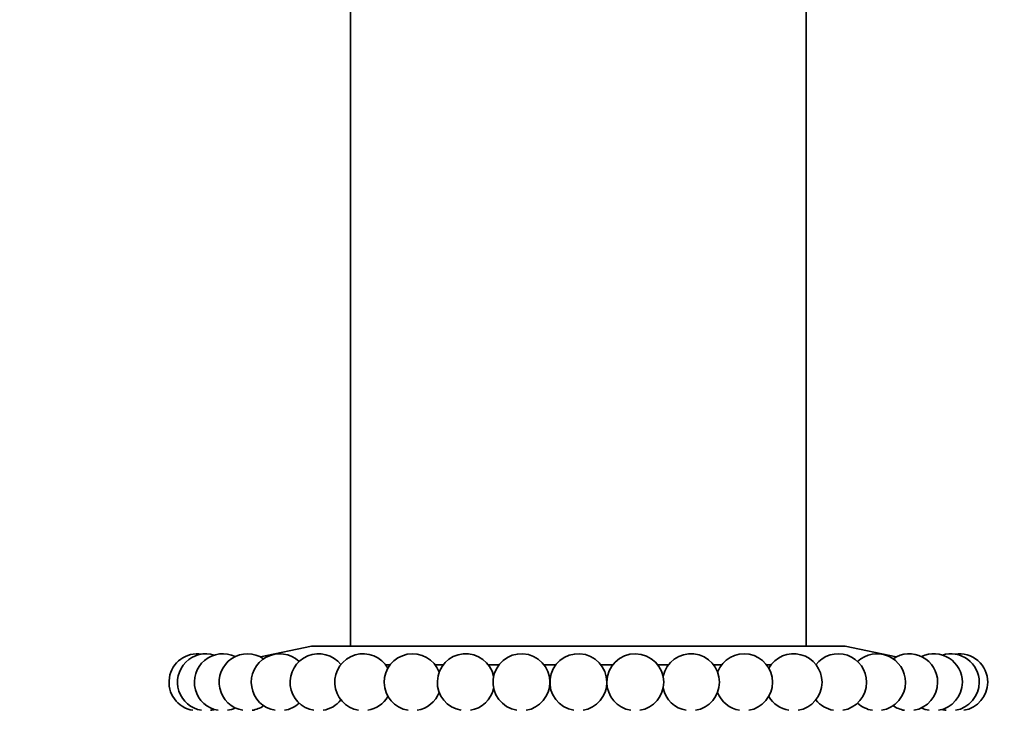
# Model space of a CAD drawing. Units: millimetres. Extents: x 0 to 925, y 0 to 1315.
# Drawn here: x 460 to 529, y 1139 to 1188 of the extents above; entities that cross this region are included whole.
import ezdxf
from ezdxf import colors
from ezdxf.entities.mleader import LeaderData, LeaderLine
from ezdxf.math import Vec2, Vec3

# ---------------------------------------------------------------- set-up
doc = ezdxf.new("R2010")
doc.units = ezdxf.units.MM
doc.layers.add('DV2_Défaut', color=7, linetype='Continuous')
doc.layers.add('Défaut', color=7, linetype='Continuous')

# ---------------------------------------------------------------- blocks, each defined once
blk = doc.blocks.new('_DOT')
at = {"color": 0}
blk.add_line((0, 0), (-1, 0), dxfattribs=at)
at = {"color": 0, "const_width": 0.333}
blk.add_lwpolyline([(-0.1665, 0, 1), (0.1665, 0, 1)], format="xyb", close=True, dxfattribs=at)
blk = doc.blocks.new('SE1')
at = {"layer": 'DV2_Défaut', "color": 7, "linetype": 'Continuous', "lineweight": 35}
for p, q in [((482.879, 1195.074), (482.879, 1143.574)), ((514.879, 1143.574), (514.879, 1195.074)), ((480.129, 1143.574), (476.546, 1142.829)), ((517.629, 1143.574), (480.129, 1143.574)), ((521.212, 1142.829), (517.629, 1143.574)), ((485.655, 1142.274), (485.341, 1142.274)), ((489.389, 1142.274), (488.814, 1142.274)), ((493.3, 1142.274), (492.548, 1142.274)), ((497.299, 1142.274), (496.459, 1142.274)), ((501.299, 1142.274), (500.459, 1142.274)), ((505.21, 1142.274), (504.459, 1142.274)), ((508.944, 1142.274), (508.369, 1142.274)), ((512.417, 1142.274), (512.103, 1142.274))]:
    blk.add_line(p, q, dxfattribs=at)
for centre, start, end in [((472.117, 1141.047), 81.40458, 260.62533), ((472.715, 1141.047), 72.80805, 260.62533), ((473.897, 1141.047), 64.20905, 260.62533), ((475.637, 1141.047), 55.60571, 260.62533), ((477.897, 1141.047), 46.99502, 260.62533), ((480.625, 1141.047), 38.37143, 260.62533), ((483.761, 1141.047), 29.7232, 260.62533), ((487.235, 1141.047), 21.01936, 260.62533), ((490.969, 1141.047), 12.14023, 260.62533), ((494.879, 1141.047), 0, 260.62533), ((498.879, 1141.047), 0, 260.62533), ((502.879, 1141.047), 0, 179.58352), ((506.79, 1141.047), 0, 167.85977), ((510.523, 1141.047), 0, 158.98064), ((513.997, 1141.047), 0, 150.2768), ((517.133, 1141.047), 0, 142.17041), ((519.861, 1141.047), 0, 133.00498), ((522.121, 1141.047), 0, 124.39429), ((523.861, 1141.047), 0, 115.79095), ((525.044, 1141.047), 0, 107.19195), ((525.641, 1141.047), 0, 98.59542), ((494.879, 1141.047), 279.37467, 0), ((498.879, 1141.047), 279.37467, 0), ((502.879, 1141.047), 180.41648, 260.62533), ((502.879, 1141.047), 279.37467, 0), ((506.79, 1141.047), 279.37467, 0), ((510.523, 1141.047), 279.37467, 0), ((513.997, 1141.047), 279.37467, 0), ((517.133, 1141.047), 279.37467, 0), ((519.861, 1141.047), 279.37467, 0), ((522.121, 1141.047), 279.37467, 0), ((523.861, 1141.047), 279.37467, 0), ((525.044, 1141.047), 279.37467, 0), ((525.641, 1141.047), 279.37467, 0), ((487.235, 1141.047), 279.37467, 338.98064), ((490.969, 1141.047), 279.37467, 347.85977), ((506.79, 1141.047), 192.14023, 260.62533), ((510.523, 1141.047), 201.01936, 260.62533), ((477.897, 1141.047), 279.37467, 313.00498), ((480.625, 1141.047), 279.37467, 321.62857), ((483.761, 1141.047), 279.37467, 330.2768), ((513.997, 1141.047), 209.7232, 260.62533), ((517.133, 1141.047), 218.37143, 260.62533), ((519.861, 1141.047), 226.99502, 260.62533), ((472.715, 1141.047), 279.37467, 287.19195), ((473.897, 1141.047), 279.37467, 295.79095), ((475.637, 1141.047), 279.37467, 304.39429), ((522.121, 1141.047), 235.60571, 260.62533), ((523.861, 1141.047), 244.20905, 260.62533), ((525.044, 1141.047), 252.80805, 260.62533)]:
    blk.add_arc(centre, 2, start, end, dxfattribs=at)

msp = doc.modelspace()

# ---------------------------------------------------------------- block references
at = {"layer": 'Défaut'}
msp.add_blockref('SE1', (0, 0), dxfattribs=at)

# ---------------------------------------------------------------- leaders
at = {"layer": 'Défaut', "color": 7, "linetype": 'Continuous', "lineweight": 18}
ml = msp.add_multileader_mtext('Standard', dxfattribs=at)
ml.set_content('{\\pxsm0.9;\\fSolid Edge ISO|b1||i0||c0|p34;\\W1.;10/06/2014\\P}', color=256)
ml.set_leader_properties()
ml.set_arrow_properties(name='DOT')
ml.build(insert=Vec2(0, 0))
ml.multileader.update_dxf_attribs({"leader_type": 0, "dogleg_length": 0, "arrow_head_size": 12})
ctx = ml.context
ctx.base_point, ctx.char_height, ctx.arrow_head_size, ctx.landing_gap_size = Vec3(837.912, 1308.113), 12, 12, 4.2
notes = []
notes.append((ctx, [(0, (0, 0, 0), (0, 0), (1, 0), 1, [])]))
ctx.mtext.insert = Vec3(839.912, 1314.233)
for ctx, leaders in notes:
    for number, flags, end, landing, length, lines in leaders:
        leader = LeaderData()
        leader.index, (leader.has_last_leader_line, leader.has_dogleg_vector, leader.attachment_direction) = number, flags
        leader.last_leader_point, leader.dogleg_vector, leader.dogleg_length = Vec3(end), Vec3(landing), length
        for number, points, colour, breaks in lines:
            line = LeaderLine()
            line.index, line.vertices, line.color, line.breaks = number, Vec3.list(points), colors.encode_raw_color(colour), breaks
            leader.lines.append(line)
        ctx.leaders.append(leader)

doc.saveas('drawing.dxf')
